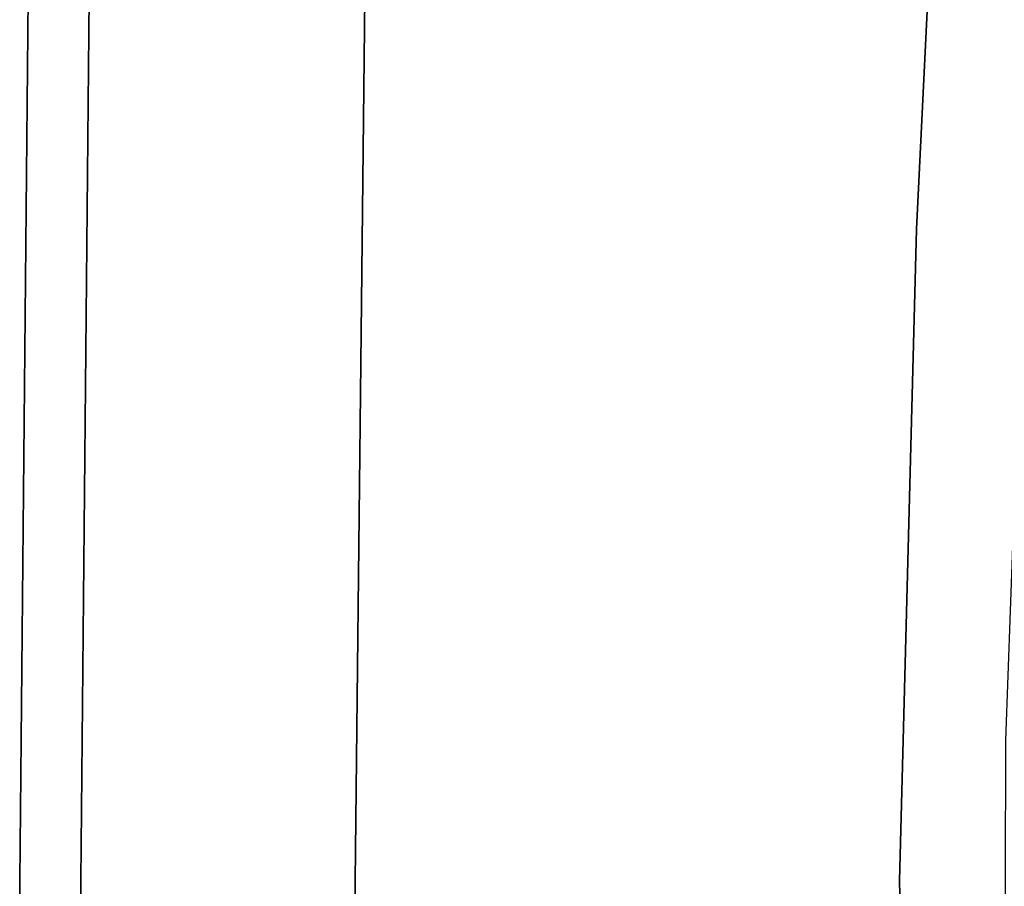
# Model space of a CAD drawing. Extents: x 0 to 194, y -3 to 287.
# Drawn here: x 32 to 36, y 142 to 145 of the extents above; entities that cross this region are included whole.
import ezdxf

# ---------------------------------------------------------------- set-up
doc = ezdxf.new("R2010")
doc.units = 0
doc.header["$LTSCALE"] = 30
doc.header["$MEASUREMENT"] = 0
doc.layers.add('1', color=4, linetype='CONTINUOUS')
doc.layers.add('AFUCH-3-BKFB', color=5, linetype='CONTINUOUS')

# ---------------------------------------------------------------- blocks, each defined once
blk = doc.blocks.new('3DKIJCA0730')
at = {"layer": 'AFUCH-3-BKFB'}
for points, invisible_edges in [([(-3.9862, -9.914, 31.5636), (-3.9862, -9.914, 31.5636), (-4.19, -6.7056, 16.4978), (-1.8997, -6.8132, 16.4974)], 11), ([(-1.8997, -6.8132, 16.4974), (-1.8997, -6.8132, 16.4974), (0, -9.958, 31.6179), (-3.9862, -9.914, 31.5636)], 11), ([(0, -9.958, 31.6179), (0, -9.958, 31.6179), (-1.8997, -6.8132, 16.4974), (0, -6.839, 16.4909)], 11), ([(3.9862, -9.914, 31.5636), (0, -9.958, 31.6179), (1.8997, -6.8132, 16.4974)], 14), ([(0, -6.839, 16.4909), (1.8997, -6.8132, 16.4974), (0, -9.958, 31.6179)], 14), ([(-4.2778, -7.3521, 15.3635), (-4.2778, -7.3521, 15.3635), (-4.2901, -7.5385, 15.4132), (-1.9644, -7.5896, 15.3785)], 13), ([(-0.5351, -7.4862, 15.3612), (-0.5351, -7.4862, 15.3612), (-4.2778, -7.3521, 15.3635), (-1.9644, -7.5896, 15.3785)], 13), ([(0, -7.573, 15.3717), (0, -7.573, 15.3717), (-0.5351, -7.4862, 15.3612), (-1.9644, -7.5896, 15.3785)], 15), ([(-0.5351, -7.4862, 15.3612), (-0.5351, -7.4862, 15.3612), (0, -7.573, 15.3717), (0, -7.4877, 15.3612)], 7), ([(0, -7.4877, 15.3612), (0, -7.573, 15.3717), (0.5351, -7.4862, 15.3612)], 7), ([(1.9644, -7.5896, 15.3785), (0.5351, -7.4862, 15.3612), (0, -7.573, 15.3717)], 15), ([(-4.2979, -7.6669, 15.5334), (-4.2979, -7.6669, 15.5334), (-3.083, -7.762, 15.5526), (-4.2901, -7.5385, 15.4132)], 7), ([(-4.2901, -7.5385, 15.4132), (-4.2901, -7.5385, 15.4132), (-3.083, -7.762, 15.5526), (-2.1502, -7.6851, 15.4323)], 15), ([(-2.1502, -7.6851, 15.4323), (-2.1502, -7.6851, 15.4323), (-1.9644, -7.5896, 15.3785), (-4.2901, -7.5385, 15.4132)], 15), ([(-1.9644, -7.5896, 15.3785), (-0.6507, -7.74, 15.4477), (-2.1502, -7.6851, 15.4323)], 15), ([(0, -7.573, 15.3717), (0, -7.573, 15.3717), (-1.9644, -7.5896, 15.3785), (-0.6507, -7.74, 15.4477)], 15), ([(-0.6507, -7.74, 15.4477), (2.1502, -7.6851, 15.4323), (0, -7.573, 15.3717)], 15), ([(2.1502, -7.6851, 15.4323), (1.9644, -7.5896, 15.3785), (0, -7.573, 15.3717)], 15), ([(-4.3018, -7.7345, 15.6742), (-4.3018, -7.7345, 15.6742), (-3.083, -7.762, 15.5526), (-4.2979, -7.6669, 15.5334)], 7), ([(-3.083, -7.762, 15.5526), (-3.083, -7.762, 15.5526), (-0.5405, -7.8379, 15.5529), (-2.1502, -7.6851, 15.4323)], 15), ([(-0.5405, -7.8379, 15.5529), (-0.6507, -7.74, 15.4477), (-2.1502, -7.6851, 15.4323)], 15), ([(2.1502, -7.6851, 15.4323), (-0.6507, -7.74, 15.4477), (0.5405, -7.8379, 15.5529)], 15), ([(-4.3018, -7.7345, 15.6742), (-4.3018, -7.7345, 15.6742), (-5.4404, -11.0943, 31.7688), (-2.4764, -7.8259, 15.674)], 7), ([(-4.3018, -7.7345, 15.6742), (-4.3018, -7.7345, 15.6742), (-2.4764, -7.8259, 15.674), (-3.083, -7.762, 15.5526)], 13), ([(0.5405, -7.8379, 15.5529), (-0.6507, -7.74, 15.4477), (-0.5405, -7.8379, 15.5529)], 15), ([(-2.4764, -7.8259, 15.674), (-2.4764, -7.8259, 15.674), (-0.5405, -7.8379, 15.5529), (-3.083, -7.762, 15.5526)], 15), ([(-3.8826, -11.1957, 31.9057), (-3.8826, -11.1957, 31.9057), (-2.4764, -7.8259, 15.674), (-5.4404, -11.0943, 31.7688)], 7), ([(-2.4764, -7.8259, 15.674), (-2.4764, -7.8259, 15.674), (-3.8826, -11.1957, 31.9057), (0, -11.2324, 31.9542)], 11), ([(-2.4764, -7.8259, 15.674), (-2.4764, -7.8259, 15.674), (0, -11.2324, 31.9542), (0, -7.8898, 15.7524)], 7), ([(0, -7.8767, 15.6754), (0, -7.8767, 15.6754), (-0.5405, -7.8379, 15.5529), (-2.4764, -7.8259, 15.674)], 15), ([(0, -7.8898, 15.7524), (0, -7.8898, 15.7524), (0, -7.8767, 15.6754), (-2.4764, -7.8259, 15.674)], 7), ([(0.5405, -7.8379, 15.5529), (-0.5405, -7.8379, 15.5529), (0, -7.8767, 15.6754)], 15), ([(0, -11.2324, 31.9542), (3.8826, -11.1957, 31.9057), (2.4764, -7.8259, 15.674)], 14), ([(0, -7.8898, 15.7524), (0, -11.2324, 31.9542), (2.4764, -7.8259, 15.674)], 7), ([(2.4764, -7.8259, 15.674), (0.5405, -7.8379, 15.5529), (0, -7.8767, 15.6754)], 15), ([(2.4764, -7.8259, 15.674), (0, -7.8767, 15.6754), (0, -7.8898, 15.7524)], 7), ([(0, -9.958, 31.6179), (0, -9.958, 31.6179), (-4.2292, -10.0416, 31.8876), (-3.9862, -9.914, 31.5636)], 7), ([(3.9862, -9.914, 31.5636), (4.2292, -10.0416, 31.8876), (0, -9.958, 31.6179)], 7), ([(0, -9.958, 31.6179), (0, -9.958, 31.6179), (0, -10.0829, 31.9235), (-4.2292, -10.0416, 31.8876)], 15), ([(4.2292, -10.0416, 31.8876), (0, -10.0829, 31.9235), (0, -9.958, 31.6179)], 15), ([(-4.2292, -10.0416, 31.8876), (-4.2292, -10.0416, 31.8876), (0, -10.0829, 31.9235), (-3.8425, -10.1897, 32.0721)], 15), ([(3.8425, -10.1897, 32.0721), (0, -10.0829, 31.9235), (4.2292, -10.0416, 31.8876)], 15), ([(0, -10.3105, 32.1834), (0, -10.3105, 32.1834), (-3.8425, -10.1897, 32.0721), (0, -10.0829, 31.9235)], 15), ([(0, -10.0829, 31.9235), (3.8425, -10.1897, 32.0721), (0, -10.3105, 32.1834)], 15), ([(-4.0854, -10.3856, 32.2255), (-4.0854, -10.3856, 32.2255), (-3.8425, -10.1897, 32.0721), (0, -10.3105, 32.1834)], 15), ([(0, -10.3105, 32.1834), (3.8425, -10.1897, 32.0721), (4.0854, -10.3856, 32.2255)], 15), ([(-4.0854, -10.3856, 32.2255), (-4.0854, -10.3856, 32.2255), (0, -10.3105, 32.1834), (-3.117, -10.6216, 32.3376)], 15), ([(0, -10.633, 32.35), (0, -10.633, 32.35), (-3.117, -10.6216, 32.3376), (0, -10.3105, 32.1834)], 15), ([(3.117, -10.6216, 32.3376), (0, -10.3105, 32.1834), (4.0854, -10.3856, 32.2255)], 15), ([(0, -10.3105, 32.1834), (3.117, -10.6216, 32.3376), (0, -10.633, 32.35)], 15), ([(-3.117, -10.6216, 32.3376), (-3.117, -10.6216, 32.3376), (-4.5563, -10.7181, 32.3142), (-4.0854, -10.3856, 32.2255)], 15), ([(-4.5563, -10.7181, 32.3142), (-4.5563, -10.7181, 32.3142), (-3.117, -10.6216, 32.3376), (-3.2541, -10.8284, 32.3735)], 15), ([(-3.2541, -10.8284, 32.3735), (-3.2541, -10.8284, 32.3735), (-3.117, -10.6216, 32.3376), (0, -10.633, 32.35)], 15), ([(0, -10.633, 32.35), (3.117, -10.6216, 32.3376), (3.2541, -10.8284, 32.3735)], 15), ([(0, -10.9996, 32.393), (0, -10.9996, 32.393), (-3.2541, -10.8284, 32.3735), (0, -10.633, 32.35)], 15), ([(0, -10.633, 32.35), (3.2541, -10.8284, 32.3735), (0, -10.9996, 32.393)], 15), ([(-4.5563, -10.7181, 32.3142), (-4.5563, -10.7181, 32.3142), (-3.2541, -10.8284, 32.3735), (-3.932, -10.9628, 32.3475)], 15), ([(0, -10.9996, 32.393), (0, -10.9996, 32.393), (-3.932, -10.9628, 32.3475), (-3.2541, -10.8284, 32.3735)], 13), ([(3.2541, -10.8284, 32.3735), (3.932, -10.9628, 32.3475), (0, -10.9996, 32.393)], 13), ([(-3.2866, -11.0964, 32.3015), (-3.2866, -11.0964, 32.3015), (-3.932, -10.9628, 32.3475), (0, -10.9996, 32.393)], 11), ([(0, -10.9996, 32.393), (3.932, -10.9628, 32.3475), (3.2866, -11.0964, 32.3015)], 14), ([(0, -11.1715, 32.2367), (0, -11.1715, 32.2367), (-3.2866, -11.0964, 32.3015), (0, -10.9996, 32.393)], 15), ([(0, -10.9996, 32.393), (3.2866, -11.0964, 32.3015), (0, -11.1715, 32.2367)], 15), ([(-3.7163, -11.1622, 32.1975), (-3.7163, -11.1622, 32.1975), (-3.2866, -11.0964, 32.3015), (0, -11.1715, 32.2367)], 15), ([(0, -11.1715, 32.2367), (3.2866, -11.0964, 32.3015), (3.7163, -11.1622, 32.1975)], 15), ([(-3.426, -11.2184, 32.0531), (-3.426, -11.2184, 32.0531), (-3.7163, -11.1622, 32.1975), (0, -11.1715, 32.2367)], 15), ([(0, -11.2324, 31.9542), (0, -11.2324, 31.9542), (-3.426, -11.2184, 32.0531), (0, -11.1715, 32.2367)], 15), ([(0, -11.1715, 32.2367), (3.7163, -11.1622, 32.1975), (3.426, -11.2184, 32.0531)], 15), ([(0, -11.1715, 32.2367), (3.426, -11.2184, 32.0531), (0, -11.2324, 31.9542)], 15), ([(-3.8826, -11.1957, 31.9057), (-3.8826, -11.1957, 31.9057), (-3.426, -11.2184, 32.0531), (0, -11.2324, 31.9542)], 7), ([(0, -11.2324, 31.9542), (3.426, -11.2184, 32.0531), (3.8826, -11.1957, 31.9057)], 7)]:
    blk.add_3dface(points, dxfattribs=dict(at, invisible_edges=invisible_edges))

msp = doc.modelspace()

# ---------------------------------------------------------------- block references
at = {"layer": '1', "rotation": 269.9999999854749}
msp.add_blockref('3DKIJCA0730', (43.392, 141.8941), dxfattribs=at)

doc.saveas('drawing.dxf')
